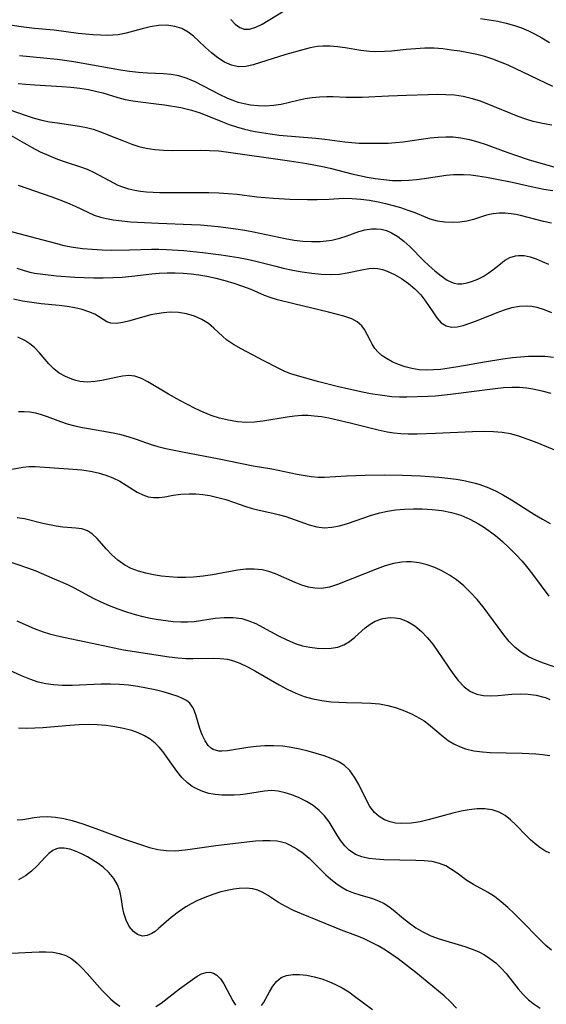
# Model space of a CAD drawing. Extents: x 2073220 to 2077939, y 3182907 to 3191109.
# Drawn here: x 2075312 to 2075416, y 3183092 to 3183285 of the extents above; entities that cross this region are included whole.
import ezdxf

# ---------------------------------------------------------------- set-up
doc = ezdxf.new("R2010")
doc.units = 0

msp = doc.modelspace()

# ---------------------------------------------------------------- linework, layer by layer
at = {"layer": 'Unknown_Line_Type', "color": 0}
for points in [[(2075353.82, 3183285.07, 2858), (2075354.65, 3183284.17, 2858), (2075355.6, 3183283.46, 2858), (2075355.75, 3183283.39, 2858), (2075356.38, 3183283.18, 2858), (2075356.78, 3183283.13, 2858), (2075357.47, 3183283.17, 2858), (2075358.69, 3183283.54, 2858), (2075359.98, 3183284.17, 2858), (2075364.15, 3183286.71, 2858)], [(2075402.72, 3183285.23, 2858), (2075404.41, 3183285, 2858), (2075406.08, 3183284.7, 2858), (2075407.74, 3183284.34, 2858), (2075409.36, 3183283.88, 2858), (2075410.74, 3183283.39, 2858), (2075412.09, 3183282.83, 2858), (2075413.41, 3183282.19, 2858), (2075414.71, 3183281.48, 2858), (2075416.22, 3183280.56, 2858)], [(2075416.82, 3183271.92, 2856), (2075409.61, 3183275.41, 2856), (2075408.12, 3183276.08, 2856), (2075406.61, 3183276.71, 2856), (2075405.09, 3183277.28, 2856), (2075403.55, 3183277.78, 2856), (2075401.94, 3183278.2, 2856), (2075400.32, 3183278.54, 2856), (2075398.67, 3183278.83, 2856), (2075397.03, 3183279.07, 2856), (2075395.33, 3183279.28, 2856), (2075393.63, 3183279.41, 2856), (2075391.78, 3183279.42, 2856), (2075389.94, 3183279.33, 2856), (2075388.12, 3183279.17, 2856), (2075385.29, 3183278.86, 2856), (2075383.89, 3183278.75, 2856), (2075382.06, 3183278.71, 2856), (2075380.94, 3183278.76, 2856), (2075379.28, 3183278.97, 2856), (2075376.18, 3183279.51, 2856), (2075374.72, 3183279.71, 2856), (2075373.27, 3183279.83, 2856), (2075371.82, 3183279.84, 2856), (2075370.8, 3183279.76, 2856), (2075369.35, 3183279.5, 2856), (2075367.9, 3183279.13, 2856), (2075364.59, 3183278.17, 2856), (2075358.22, 3183276.19, 2856), (2075356.74, 3183275.87, 2856), (2075355.3, 3183275.81, 2856), (2075353.92, 3183276.11, 2856), (2075352.58, 3183276.7, 2856), (2075351.28, 3183277.52, 2856), (2075350.03, 3183278.49, 2856), (2075348.84, 3183279.55, 2856), (2075347.49, 3183280.9, 2856), (2075346.51, 3183281.81, 2856), (2075345.47, 3183282.6, 2856), (2075344.21, 3183283.27, 2856), (2075342.84, 3183283.71, 2856), (2075341.26, 3183283.93, 2856), (2075339.64, 3183283.89, 2856), (2075338.04, 3183283.63, 2856), (2075336.44, 3183283.22, 2856), (2075333.3, 3183282.36, 2856), (2075331.75, 3183282.07, 2856), (2075330.74, 3183281.98, 2856), (2075329.72, 3183281.94, 2856), (2075328.31, 3183281.96, 2856), (2075326.86, 3183282.04, 2856), (2075325.4, 3183282.16, 2856), (2075323.93, 3183282.33, 2856), (2075319.25, 3183282.94, 2856), (2075315.4, 3183283.31, 2856), (2075312.76, 3183283.61, 2856), (2075310.65, 3183283.94, 2856)], [(2075416.68, 3183264.34, 2854), (2075414.84, 3183264.66, 2854), (2075413.02, 3183265.08, 2854), (2075411.56, 3183265.53, 2854), (2075410.03, 3183266.07, 2854), (2075404.02, 3183268.51, 2854), (2075402.46, 3183269.09, 2854), (2075400.89, 3183269.59, 2854), (2075399.3, 3183269.96, 2854), (2075397.62, 3183270.2, 2854), (2075395.91, 3183270.31, 2854), (2075394.19, 3183270.34, 2854), (2075392.43, 3183270.32, 2854), (2075388.23, 3183270.15, 2854), (2075384.7, 3183270.06, 2854), (2075379.5, 3183269.78, 2854), (2075377.93, 3183269.74, 2854), (2075376.37, 3183269.75, 2854), (2075373.86, 3183269.87, 2854), (2075372.62, 3183269.9, 2854), (2075371.19, 3183269.85, 2854), (2075369.76, 3183269.71, 2854), (2075368.35, 3183269.48, 2854), (2075366.96, 3183269.19, 2854), (2075363.65, 3183268.39, 2854), (2075362.18, 3183268.17, 2854), (2075360.68, 3183268.08, 2854), (2075359.17, 3183268.11, 2854), (2075357.66, 3183268.27, 2854), (2075356.46, 3183268.5, 2854), (2075355.27, 3183268.81, 2854), (2075354.25, 3183269.16, 2854), (2075353.25, 3183269.57, 2854), (2075351.63, 3183270.34, 2854), (2075348.44, 3183272.02, 2854), (2075346.86, 3183272.82, 2854), (2075345.25, 3183273.5, 2854), (2075343.61, 3183274.01, 2854), (2075342.13, 3183274.26, 2854), (2075340.61, 3183274.39, 2854), (2075337.49, 3183274.52, 2854), (2075335.75, 3183274.66, 2854), (2075333.98, 3183274.87, 2854), (2075332.21, 3183275.14, 2854), (2075323.06, 3183276.74, 2854), (2075321.23, 3183277.01, 2854), (2075319.8, 3183277.19, 2854), (2075312.46, 3183277.94, 2854)], [(2075312.22, 3183272.54, 2852), (2075313.67, 3183272.4, 2852), (2075315.45, 3183272.26, 2852), (2075320.76, 3183271.95, 2852), (2075322.51, 3183271.81, 2852), (2075324.24, 3183271.61, 2852), (2075325.94, 3183271.34, 2852), (2075327.36, 3183271.04, 2852), (2075328.76, 3183270.67, 2852), (2075331.68, 3183269.78, 2852), (2075333.14, 3183269.39, 2852), (2075334.63, 3183269.11, 2852), (2075336.14, 3183268.89, 2852), (2075339.19, 3183268.55, 2852), (2075340.82, 3183268.33, 2852), (2075344.06, 3183267.78, 2852), (2075345.09, 3183267.56, 2852), (2075346.11, 3183267.31, 2852), (2075347.81, 3183266.76, 2852), (2075352.17, 3183265.02, 2852), (2075353.52, 3183264.5, 2852), (2075354.9, 3183264.03, 2852), (2075356.51, 3183263.57, 2852), (2075358.16, 3183263.19, 2852), (2075359.83, 3183262.88, 2852), (2075361.51, 3183262.62, 2852), (2075363.3, 3183262.41, 2852), (2075370.47, 3183261.78, 2852), (2075372.25, 3183261.59, 2852), (2075376.15, 3183261.08, 2852), (2075377.5, 3183260.94, 2852), (2075378.96, 3183260.85, 2852), (2075380.42, 3183260.8, 2852), (2075384.62, 3183260.85, 2852), (2075386.07, 3183260.94, 2852), (2075387.53, 3183261.1, 2852), (2075392.86, 3183261.84, 2852), (2075394.37, 3183261.99, 2852), (2075395.87, 3183262.06, 2852), (2075397.37, 3183262.03, 2852), (2075398.86, 3183261.88, 2852), (2075400.52, 3183261.55, 2852), (2075402.16, 3183261.08, 2852), (2075403.8, 3183260.53, 2852), (2075407.1, 3183259.32, 2852), (2075409.37, 3183258.52, 2852), (2075412.21, 3183257.57, 2852), (2075413.82, 3183257.07, 2852), (2075415.44, 3183256.61, 2852), (2075417.07, 3183256.19, 2852)], [(2075310.54, 3183267.36, 2850), (2075313.73, 3183266.21, 2850), (2075315.32, 3183265.7, 2850), (2075316.83, 3183265.33, 2850), (2075318.34, 3183265.03, 2850), (2075319.87, 3183264.79, 2850), (2075324.18, 3183264.17, 2850), (2075325.54, 3183263.91, 2850), (2075326.87, 3183263.57, 2850), (2075328.3, 3183263.07, 2850), (2075331.13, 3183261.9, 2850), (2075332.78, 3183261.25, 2850), (2075334.45, 3183260.64, 2850), (2075335.84, 3183260.2, 2850), (2075337.24, 3183259.83, 2850), (2075338.93, 3183259.57, 2850), (2075340.65, 3183259.44, 2850), (2075342.41, 3183259.4, 2850), (2075347.81, 3183259.45, 2850), (2075349.62, 3183259.41, 2850), (2075351.42, 3183259.3, 2850), (2075352.89, 3183259.13, 2850), (2075365.33, 3183257.38, 2850), (2075368.69, 3183256.86, 2850), (2075371.76, 3183256.25, 2850), (2075373.28, 3183255.9, 2850), (2075377.53, 3183254.82, 2850), (2075379.03, 3183254.47, 2850), (2075380.53, 3183254.17, 2850), (2075382.04, 3183253.91, 2850), (2075383.75, 3183253.68, 2850), (2075385.46, 3183253.53, 2850), (2075387.16, 3183253.49, 2850), (2075388.67, 3183253.55, 2850), (2075390.17, 3183253.7, 2850), (2075391.66, 3183253.89, 2850), (2075395.99, 3183254.53, 2850), (2075397.43, 3183254.67, 2850), (2075398.41, 3183254.71, 2850), (2075399.39, 3183254.7, 2850), (2075400.78, 3183254.6, 2850), (2075402.17, 3183254.43, 2850), (2075403.84, 3183254.17, 2850), (2075405.53, 3183253.86, 2850), (2075408.91, 3183253.15, 2850), (2075412.58, 3183252.3, 2850), (2075413.83, 3183252.04, 2850), (2075415.07, 3183251.81, 2850), (2075416.82, 3183251.56, 2850)], [(2075416.59, 3183245.13, 2848), (2075415.05, 3183245.48, 2848), (2075410.52, 3183246.67, 2848), (2075409.6, 3183246.85, 2848), (2075408.69, 3183247, 2848), (2075407.49, 3183247.1, 2848), (2075406.32, 3183247.1, 2848), (2075405.17, 3183246.98, 2848), (2075403.86, 3183246.69, 2848), (2075401.32, 3183245.88, 2848), (2075400.03, 3183245.54, 2848), (2075398.63, 3183245.33, 2848), (2075397.2, 3183245.26, 2848), (2075395.73, 3183245.31, 2848), (2075394.28, 3183245.53, 2848), (2075392.84, 3183245.96, 2848), (2075389.92, 3183247.14, 2848), (2075388.54, 3183247.65, 2848), (2075387.12, 3183248.12, 2848), (2075385.66, 3183248.55, 2848), (2075384.18, 3183248.93, 2848), (2075382.67, 3183249.26, 2848), (2075380.97, 3183249.56, 2848), (2075379.26, 3183249.79, 2848), (2075377.55, 3183249.92, 2848), (2075375.87, 3183249.95, 2848), (2075373.04, 3183249.78, 2848), (2075370.7, 3183249.7, 2848), (2075368.83, 3183249.71, 2848), (2075365.35, 3183249.8, 2848), (2075362.14, 3183249.98, 2848), (2075360.53, 3183250.11, 2848), (2075358.92, 3183250.27, 2848), (2075355.04, 3183250.73, 2848), (2075353.27, 3183250.89, 2848), (2075351.49, 3183251.01, 2848), (2075349.54, 3183251.07, 2848), (2075347.6, 3183251.1, 2848), (2075341.81, 3183251.08, 2848), (2075339.91, 3183251.11, 2848), (2075337.31, 3183251.25, 2848), (2075336.16, 3183251.37, 2848), (2075335.03, 3183251.54, 2848), (2075333.83, 3183251.81, 2848), (2075332.67, 3183252.17, 2848), (2075331.78, 3183252.54, 2848), (2075330.91, 3183252.96, 2848), (2075327.11, 3183255.01, 2848), (2075325.79, 3183255.63, 2848), (2075324.45, 3183256.14, 2848), (2075321.67, 3183257.06, 2848), (2075319.95, 3183257.65, 2848), (2075318.24, 3183258.33, 2848), (2075316.56, 3183259.09, 2848), (2075314.89, 3183259.95, 2848), (2075310.29, 3183262.58, 2848)], [(2075312.22, 3183252.59, 2846), (2075318.8, 3183250.32, 2846), (2075320.35, 3183249.74, 2846), (2075321.87, 3183249.13, 2846), (2075323.34, 3183248.48, 2846), (2075325.83, 3183247.27, 2846), (2075327.09, 3183246.74, 2846), (2075328.28, 3183246.35, 2846), (2075329.51, 3183246.04, 2846), (2075330.77, 3183245.81, 2846), (2075332.47, 3183245.58, 2846), (2075334.19, 3183245.42, 2846), (2075339.64, 3183245.14, 2846), (2075346.1, 3183244.9, 2846), (2075347.85, 3183244.79, 2846), (2075351.33, 3183244.47, 2846), (2075354.8, 3183244.03, 2846), (2075356.53, 3183243.75, 2846), (2075358.24, 3183243.44, 2846), (2075364.46, 3183242.12, 2846), (2075366.23, 3183241.82, 2846), (2075367.94, 3183241.64, 2846), (2075369.63, 3183241.55, 2846), (2075371.29, 3183241.57, 2846), (2075372.45, 3183241.66, 2846), (2075373.58, 3183241.83, 2846), (2075375.14, 3183242.22, 2846), (2075376.4, 3183242.62, 2846), (2075378.89, 3183243.49, 2846), (2075380.13, 3183243.84, 2846), (2075381.36, 3183244.04, 2846), (2075382.31, 3183244.05, 2846), (2075383.25, 3183243.94, 2846), (2075384.28, 3183243.68, 2846), (2075385.28, 3183243.28, 2846), (2075386.52, 3183242.54, 2846), (2075387.71, 3183241.61, 2846), (2075388.85, 3183240.56, 2846), (2075391.56, 3183237.83, 2846), (2075392.67, 3183236.78, 2846), (2075393.78, 3183235.8, 2846), (2075394.99, 3183234.8, 2846), (2075396.19, 3183233.98, 2846), (2075396.85, 3183233.63, 2846), (2075397.53, 3183233.39, 2846), (2075398.27, 3183233.27, 2846), (2075399.04, 3183233.28, 2846), (2075400.08, 3183233.44, 2846), (2075401.13, 3183233.75, 2846), (2075402.18, 3183234.18, 2846), (2075403.19, 3183234.71, 2846), (2075404.16, 3183235.33, 2846), (2075405.08, 3183235.99, 2846), (2075406.25, 3183236.94, 2846), (2075407.39, 3183237.81, 2846), (2075408.42, 3183238.41, 2846), (2075409.52, 3183238.77, 2846), (2075410.12, 3183238.84, 2846), (2075411.24, 3183238.79, 2846), (2075412.42, 3183238.54, 2846), (2075413.59, 3183238.15, 2846), (2075414.79, 3183237.66, 2846), (2075416.03, 3183237.1, 2846)], [(2075309.86, 3183243.79, 2844), (2075319.51, 3183241.21, 2844), (2075321.12, 3183240.8, 2844), (2075322.94, 3183240.45, 2844), (2075324.81, 3183240.2, 2844), (2075326.7, 3183240.04, 2844), (2075328.61, 3183239.93, 2844), (2075330.53, 3183239.88, 2844), (2075334.05, 3183239.91, 2844), (2075338.26, 3183240.06, 2844), (2075339.74, 3183240.06, 2844), (2075341.22, 3183240, 2844), (2075344.59, 3183239.78, 2844), (2075348.35, 3183239.41, 2844), (2075351.94, 3183238.95, 2844), (2075355.33, 3183238.4, 2844), (2075357.01, 3183238.07, 2844), (2075358.68, 3183237.7, 2844), (2075362.65, 3183236.69, 2844), (2075364.03, 3183236.36, 2844), (2075365.93, 3183235.95, 2844), (2075367.81, 3183235.61, 2844), (2075369.68, 3183235.32, 2844), (2075371.52, 3183235.13, 2844), (2075373.32, 3183235.06, 2844), (2075375.07, 3183235.15, 2844), (2075376.58, 3183235.39, 2844), (2075379.44, 3183236.02, 2844), (2075380.81, 3183236.25, 2844), (2075381.7, 3183236.31, 2844), (2075382.57, 3183236.26, 2844), (2075383.51, 3183236.07, 2844), (2075384.44, 3183235.74, 2844), (2075385.84, 3183235.09, 2844), (2075387.23, 3183234.28, 2844), (2075388.57, 3183233.33, 2844), (2075389.84, 3183232.27, 2844), (2075390.99, 3183231.09, 2844), (2075391.62, 3183230.33, 2844), (2075392.54, 3183229.03, 2844), (2075393.36, 3183227.76, 2844), (2075394.17, 3183226.59, 2844), (2075395.02, 3183225.63, 2844), (2075395.99, 3183225, 2844), (2075396.99, 3183224.79, 2844), (2075398.1, 3183224.85, 2844), (2075399.31, 3183225.12, 2844), (2075400.59, 3183225.53, 2844), (2075401.92, 3183226.04, 2844), (2075405.95, 3183227.67, 2844), (2075407.4, 3183228.18, 2844), (2075408.85, 3183228.6, 2844), (2075410.32, 3183228.87, 2844), (2075411.79, 3183228.93, 2844), (2075412.75, 3183228.85, 2844), (2075413.71, 3183228.67, 2844), (2075415.14, 3183228.23, 2844), (2075416.57, 3183227.66, 2844)], [(2075416.95, 3183218.83, 2842), (2075415.25, 3183218.99, 2842), (2075413.68, 3183219.04, 2842), (2075412.1, 3183219.02, 2842), (2075410.52, 3183218.92, 2842), (2075408.93, 3183218.76, 2842), (2075407.06, 3183218.51, 2842), (2075403.46, 3183217.92, 2842), (2075398.28, 3183216.99, 2842), (2075396.56, 3183216.72, 2842), (2075394.87, 3183216.5, 2842), (2075393.46, 3183216.38, 2842), (2075392.06, 3183216.35, 2842), (2075390.7, 3183216.43, 2842), (2075389.28, 3183216.65, 2842), (2075387.92, 3183216.99, 2842), (2075386.61, 3183217.44, 2842), (2075385.39, 3183217.98, 2842), (2075384.26, 3183218.61, 2842), (2075383.42, 3183219.18, 2842), (2075382.68, 3183219.84, 2842), (2075382.03, 3183220.61, 2842), (2075381.48, 3183221.46, 2842), (2075381.13, 3183222.08, 2842), (2075379.95, 3183224.3, 2842), (2075379.44, 3183225.01, 2842), (2075378.56, 3183225.79, 2842), (2075377.48, 3183226.39, 2842), (2075376.74, 3183226.67, 2842), (2075375.95, 3183226.92, 2842), (2075372.93, 3183227.73, 2842), (2075366.13, 3183229.33, 2842), (2075362.96, 3183230.12, 2842), (2075361.54, 3183230.56, 2842), (2075360.43, 3183231, 2842), (2075357.79, 3183232.12, 2842), (2075356.2, 3183232.74, 2842), (2075354.48, 3183233.33, 2842), (2075352.73, 3183233.85, 2842), (2075350.94, 3183234.31, 2842), (2075349.13, 3183234.69, 2842), (2075347.58, 3183234.94, 2842), (2075346.03, 3183235.13, 2842), (2075344.47, 3183235.27, 2842), (2075342.91, 3183235.34, 2842), (2075341.35, 3183235.35, 2842), (2075339.82, 3183235.28, 2842), (2075338.37, 3183235.14, 2842), (2075334.41, 3183234.67, 2842), (2075332.57, 3183234.53, 2842), (2075330.72, 3183234.44, 2842), (2075328.85, 3183234.39, 2842), (2075326.99, 3183234.39, 2842), (2075325.12, 3183234.42, 2842), (2075323.31, 3183234.49, 2842), (2075319.71, 3183234.75, 2842), (2075316.99, 3183235.06, 2842), (2075315.42, 3183235.31, 2842), (2075314.52, 3183235.51, 2842), (2075313.24, 3183235.87, 2842), (2075311.99, 3183236.29, 2842)], [(2075416.54, 3183211.8, 2840), (2075414.74, 3183212.25, 2840), (2075412.93, 3183212.63, 2840), (2075411.78, 3183212.8, 2840), (2075410.3, 3183212.92, 2840), (2075408.81, 3183212.94, 2840), (2075407.2, 3183212.86, 2840), (2075405.58, 3183212.71, 2840), (2075396.82, 3183211.57, 2840), (2075393.87, 3183211.26, 2840), (2075392.4, 3183211.17, 2840), (2075388.28, 3183211.05, 2840), (2075386.82, 3183211.06, 2840), (2075385.36, 3183211.13, 2840), (2075383.95, 3183211.28, 2840), (2075381.14, 3183211.73, 2840), (2075379.61, 3183212.02, 2840), (2075376.93, 3183212.59, 2840), (2075374.63, 3183213.14, 2840), (2075371.03, 3183214.07, 2840), (2075366.44, 3183215.35, 2840), (2075365.36, 3183215.72, 2840), (2075364.29, 3183216.17, 2840), (2075363.23, 3183216.66, 2840), (2075360.29, 3183218.14, 2840), (2075355.82, 3183220.5, 2840), (2075354.33, 3183221.36, 2840), (2075352.97, 3183222.3, 2840), (2075352.25, 3183222.91, 2840), (2075350.52, 3183224.57, 2840), (2075349.42, 3183225.5, 2840), (2075348.12, 3183226.3, 2840), (2075346.69, 3183226.91, 2840), (2075345.17, 3183227.36, 2840), (2075343.57, 3183227.62, 2840), (2075341.95, 3183227.69, 2840), (2075340.63, 3183227.59, 2840), (2075339.31, 3183227.39, 2840), (2075338.15, 3183227.16, 2840), (2075337, 3183226.88, 2840), (2075334.05, 3183226.02, 2840), (2075332.7, 3183225.66, 2840), (2075331.46, 3183225.46, 2840), (2075330.36, 3183225.52, 2840), (2075329.56, 3183225.81, 2840), (2075327.2, 3183227.3, 2840), (2075326.05, 3183227.8, 2840), (2075324.74, 3183228.21, 2840), (2075323.31, 3183228.55, 2840), (2075321.79, 3183228.82, 2840), (2075320.2, 3183229.03, 2840), (2075316.7, 3183229.36, 2840), (2075314.89, 3183229.57, 2840), (2075313.07, 3183229.87, 2840), (2075311.27, 3183230.28, 2840)], [(2075417.87, 3183200.41, 2838), (2075413.45, 3183202.22, 2838), (2075411.84, 3183202.84, 2838), (2075410.2, 3183203.4, 2838), (2075408.53, 3183203.85, 2838), (2075406.9, 3183204.13, 2838), (2075405.24, 3183204.28, 2838), (2075403.55, 3183204.33, 2838), (2075401.12, 3183204.27, 2838), (2075393.88, 3183203.92, 2838), (2075390.28, 3183203.82, 2838), (2075388.52, 3183203.83, 2838), (2075387.12, 3183203.88, 2838), (2075385.75, 3183203.99, 2838), (2075384.41, 3183204.17, 2838), (2075382.66, 3183204.57, 2838), (2075377.2, 3183205.97, 2838), (2075374.4, 3183206.64, 2838), (2075372.98, 3183206.93, 2838), (2075371.56, 3183207.18, 2838), (2075370.15, 3183207.36, 2838), (2075368.94, 3183207.44, 2838), (2075367.74, 3183207.45, 2838), (2075366.29, 3183207.35, 2838), (2075364.85, 3183207.16, 2838), (2075360.06, 3183206.32, 2838), (2075358.43, 3183206.14, 2838), (2075356.89, 3183206.11, 2838), (2075355.12, 3183206.24, 2838), (2075353.36, 3183206.52, 2838), (2075351.61, 3183206.95, 2838), (2075350, 3183207.48, 2838), (2075348.41, 3183208.11, 2838), (2075346.86, 3183208.82, 2838), (2075345.32, 3183209.59, 2838), (2075343.82, 3183210.38, 2838), (2075341.64, 3183211.61, 2838), (2075337.58, 3183214.03, 2838), (2075336.32, 3183214.71, 2838), (2075335.06, 3183215.16, 2838), (2075333.86, 3183215.28, 2838), (2075332.6, 3183215.17, 2838), (2075331.3, 3183214.93, 2838), (2075328.59, 3183214.32, 2838), (2075327.22, 3183214.09, 2838), (2075325.73, 3183213.99, 2838), (2075324.27, 3183214.12, 2838), (2075323.47, 3183214.31, 2838), (2075322.69, 3183214.57, 2838), (2075321.44, 3183215.11, 2838), (2075320.25, 3183215.78, 2838), (2075319.16, 3183216.6, 2838), (2075318.19, 3183217.58, 2838), (2075316.37, 3183219.74, 2838), (2075315.37, 3183220.77, 2838), (2075314.49, 3183221.5, 2838), (2075313.51, 3183222.14, 2838), (2075312.15, 3183222.84, 2838)], [(2075312.23, 3183208.26, 2836), (2075313.39, 3183208.26, 2836), (2075314.49, 3183208.15, 2836), (2075315.6, 3183207.95, 2836), (2075316.7, 3183207.66, 2836), (2075317.89, 3183207.25, 2836), (2075320.45, 3183206.29, 2836), (2075321.78, 3183205.85, 2836), (2075323.28, 3183205.46, 2836), (2075324.81, 3183205.12, 2836), (2075326.38, 3183204.82, 2836), (2075330.76, 3183204.06, 2836), (2075332, 3183203.81, 2836), (2075333.64, 3183203.37, 2836), (2075335.26, 3183202.84, 2836), (2075338.21, 3183201.79, 2836), (2075339.55, 3183201.37, 2836), (2075341.07, 3183200.99, 2836), (2075344.38, 3183200.32, 2836), (2075351.54, 3183198.97, 2836), (2075358.2, 3183197.61, 2836), (2075361.86, 3183197, 2836), (2075366.82, 3183195.98, 2836), (2075369.56, 3183195.53, 2836), (2075370.9, 3183195.4, 2836), (2075372.13, 3183195.38, 2836), (2075376.43, 3183195.61, 2836), (2075380.1, 3183195.75, 2836), (2075383.85, 3183195.8, 2836), (2075387.41, 3183195.75, 2836), (2075390.97, 3183195.62, 2836), (2075394.52, 3183195.37, 2836), (2075396.28, 3183195.2, 2836), (2075398.02, 3183194.96, 2836), (2075399.74, 3183194.66, 2836), (2075401.62, 3183194.21, 2836), (2075402.33, 3183194, 2836), (2075403.99, 3183193.39, 2836), (2075405.62, 3183192.67, 2836), (2075407.21, 3183191.85, 2836), (2075408.75, 3183190.94, 2836), (2075413.28, 3183188.05, 2836), (2075414.8, 3183187.14, 2836), (2075416.33, 3183186.31, 2836)], [(2075309.2, 3183196.64, 2834), (2075313.08, 3183197.32, 2834), (2075314.37, 3183197.45, 2834), (2075315.51, 3183197.45, 2834), (2075322.93, 3183196.96, 2834), (2075324.66, 3183196.79, 2834), (2075326.36, 3183196.54, 2834), (2075327.87, 3183196.22, 2834), (2075329.33, 3183195.79, 2834), (2075330.72, 3183195.25, 2834), (2075332.06, 3183194.57, 2834), (2075333.32, 3183193.82, 2834), (2075335.5, 3183192.44, 2834), (2075336.57, 3183191.89, 2834), (2075337.66, 3183191.51, 2834), (2075338.7, 3183191.37, 2834), (2075339.78, 3183191.39, 2834), (2075340.87, 3183191.53, 2834), (2075342.54, 3183191.84, 2834), (2075344.06, 3183192.04, 2834), (2075345.67, 3183192.12, 2834), (2075347, 3183192.09, 2834), (2075348.35, 3183191.97, 2834), (2075349.72, 3183191.76, 2834), (2075351.28, 3183191.42, 2834), (2075352.83, 3183191, 2834), (2075354.34, 3183190.5, 2834), (2075356.77, 3183189.61, 2834), (2075357.99, 3183189.22, 2834), (2075359.34, 3183188.88, 2834), (2075362.07, 3183188.31, 2834), (2075363.33, 3183188, 2834), (2075364.58, 3183187.64, 2834), (2075369.12, 3183186.04, 2834), (2075370.62, 3183185.65, 2834), (2075372.12, 3183185.47, 2834), (2075373.6, 3183185.56, 2834), (2075375.11, 3183185.86, 2834), (2075376.64, 3183186.31, 2834), (2075381.36, 3183187.94, 2834), (2075383, 3183188.41, 2834), (2075384.5, 3183188.73, 2834), (2075386.03, 3183188.96, 2834), (2075387.78, 3183189.12, 2834), (2075389.54, 3183189.19, 2834), (2075391.3, 3183189.18, 2834), (2075393.23, 3183189.07, 2834), (2075395.14, 3183188.84, 2834), (2075397.02, 3183188.47, 2834), (2075398.84, 3183187.9, 2834), (2075400.61, 3183187.16, 2834), (2075402.31, 3183186.26, 2834), (2075403.27, 3183185.66, 2834), (2075404.2, 3183185.02, 2834), (2075405.62, 3183183.92, 2834), (2075407, 3183182.75, 2834), (2075408.32, 3183181.51, 2834), (2075409.6, 3183180.23, 2834), (2075410.82, 3183178.9, 2834), (2075411.98, 3183177.53, 2834), (2075413.09, 3183176.14, 2834), (2075416.06, 3183172.09, 2834)], [(2075418.82, 3183157.6, 2832), (2075415.05, 3183158.93, 2832), (2075413.52, 3183159.51, 2832), (2075412.06, 3183160.18, 2832), (2075410.69, 3183161, 2832), (2075409.46, 3183162, 2832), (2075408.33, 3183163.17, 2832), (2075407.27, 3183164.45, 2832), (2075403.2, 3183169.98, 2832), (2075402.01, 3183171.42, 2832), (2075400.76, 3183172.8, 2832), (2075399.43, 3183174.08, 2832), (2075398.02, 3183175.24, 2832), (2075396.65, 3183176.17, 2832), (2075395.22, 3183176.98, 2832), (2075393.73, 3183177.65, 2832), (2075392.22, 3183178.19, 2832), (2075390.67, 3183178.58, 2832), (2075389.12, 3183178.78, 2832), (2075388.22, 3183178.79, 2832), (2075387.32, 3183178.74, 2832), (2075385.68, 3183178.45, 2832), (2075384.05, 3183177.98, 2832), (2075382.43, 3183177.4, 2832), (2075374.67, 3183174.34, 2832), (2075373.11, 3183173.84, 2832), (2075371.56, 3183173.58, 2832), (2075370.28, 3183173.61, 2832), (2075369, 3183173.83, 2832), (2075367.72, 3183174.22, 2832), (2075366.44, 3183174.72, 2832), (2075362.59, 3183176.41, 2832), (2075361.27, 3183176.88, 2832), (2075359.93, 3183177.22, 2832), (2075358.37, 3183177.37, 2832), (2075356.77, 3183177.33, 2832), (2075355.14, 3183177.14, 2832), (2075350.24, 3183176.26, 2832), (2075348.38, 3183175.98, 2832), (2075346.51, 3183175.79, 2832), (2075344.93, 3183175.73, 2832), (2075343.35, 3183175.74, 2832), (2075341.78, 3183175.84, 2832), (2075340.23, 3183176, 2832), (2075338.68, 3183176.23, 2832), (2075337.17, 3183176.55, 2832), (2075335.72, 3183176.96, 2832), (2075334.34, 3183177.48, 2832), (2075333.06, 3183178.13, 2832), (2075331.72, 3183179.08, 2832), (2075330.52, 3183180.18, 2832), (2075329.43, 3183181.34, 2832), (2075327.63, 3183183.38, 2832), (2075326.72, 3183184.23, 2832), (2075325.74, 3183184.86, 2832), (2075324.66, 3183185.23, 2832), (2075323.49, 3183185.41, 2832), (2075320.92, 3183185.6, 2832), (2075319.64, 3183185.77, 2832), (2075318.32, 3183186.01, 2832), (2075316.99, 3183186.3, 2832), (2075313.44, 3183187.18, 2832), (2075311.99, 3183187.43, 2832)], [(2075309.62, 3183179.13, 2830), (2075314.04, 3183177.59, 2830), (2075315.64, 3183176.99, 2830), (2075318.8, 3183175.68, 2830), (2075321.82, 3183174.33, 2830), (2075323.26, 3183173.63, 2830), (2075326.74, 3183171.73, 2830), (2075328.35, 3183170.94, 2830), (2075329.99, 3183170.22, 2830), (2075331.68, 3183169.57, 2830), (2075333.39, 3183168.99, 2830), (2075335.12, 3183168.47, 2830), (2075336.61, 3183168.1, 2830), (2075338.1, 3183167.77, 2830), (2075339.59, 3183167.5, 2830), (2075341.07, 3183167.27, 2830), (2075342.55, 3183167.1, 2830), (2075344.02, 3183167, 2830), (2075345.35, 3183167, 2830), (2075346.65, 3183167.1, 2830), (2075350.78, 3183167.73, 2830), (2075352.53, 3183167.89, 2830), (2075354.26, 3183167.89, 2830), (2075355.96, 3183167.66, 2830), (2075357.35, 3183167.25, 2830), (2075358.71, 3183166.68, 2830), (2075360.05, 3183166, 2830), (2075363.17, 3183164.27, 2830), (2075364.76, 3183163.47, 2830), (2075366.4, 3183162.79, 2830), (2075367.83, 3183162.35, 2830), (2075369.27, 3183162.04, 2830), (2075370.7, 3183161.85, 2830), (2075372.11, 3183161.78, 2830), (2075373.48, 3183161.84, 2830), (2075374.77, 3183162.07, 2830), (2075375.96, 3183162.5, 2830), (2075377.06, 3183163.19, 2830), (2075378.09, 3183164.04, 2830), (2075380.13, 3183165.87, 2830), (2075381.08, 3183166.57, 2830), (2075382.1, 3183167.14, 2830), (2075383.55, 3183167.67, 2830), (2075385.07, 3183167.88, 2830), (2075386, 3183167.84, 2830), (2075386.91, 3183167.66, 2830), (2075388.4, 3183167.1, 2830), (2075389.81, 3183166.24, 2830), (2075391.14, 3183165.15, 2830), (2075392.28, 3183163.95, 2830), (2075393.34, 3183162.64, 2830), (2075394.34, 3183161.24, 2830), (2075397.29, 3183156.9, 2830), (2075398.34, 3183155.51, 2830), (2075399.48, 3183154.32, 2830), (2075400.73, 3183153.4, 2830), (2075401.97, 3183152.88, 2830), (2075403.3, 3183152.6, 2830), (2075404.7, 3183152.52, 2830), (2075406.05, 3183152.6, 2830), (2075408.83, 3183152.87, 2830), (2075410.43, 3183152.92, 2830), (2075412.02, 3183152.86, 2830), (2075413.58, 3183152.65, 2830), (2075415.09, 3183152.28, 2830), (2075415.4, 3183152.18, 2830), (2075416.29, 3183151.83, 2830)], [(2075311.95, 3183167.21, 2828), (2075315.34, 3183165.75, 2828), (2075317.07, 3183165.08, 2828), (2075318.35, 3183164.68, 2828), (2075319.65, 3183164.33, 2828), (2075321.08, 3183164.01, 2828), (2075325.41, 3183163.14, 2828), (2075330.98, 3183161.92, 2828), (2075332.84, 3183161.56, 2828), (2075341.78, 3183160.18, 2828), (2075343.44, 3183159.98, 2828), (2075345.08, 3183159.86, 2828), (2075346.39, 3183159.83, 2828), (2075350.35, 3183159.89, 2828), (2075351.76, 3183159.87, 2828), (2075353.14, 3183159.71, 2828), (2075354.37, 3183159.39, 2828), (2075355.59, 3183158.92, 2828), (2075357.11, 3183158.2, 2828), (2075358.63, 3183157.39, 2828), (2075363.28, 3183154.71, 2828), (2075364.87, 3183153.86, 2828), (2075366.51, 3183153.08, 2828), (2075368.18, 3183152.43, 2828), (2075369.89, 3183151.94, 2828), (2075371.65, 3183151.59, 2828), (2075373.43, 3183151.36, 2828), (2075374.93, 3183151.26, 2828), (2075376.44, 3183151.2, 2828), (2075379.45, 3183151.15, 2828), (2075381.19, 3183151.09, 2828), (2075382.91, 3183150.93, 2828), (2075384.58, 3183150.62, 2828), (2075386.22, 3183150.17, 2828), (2075387.81, 3183149.6, 2828), (2075389.34, 3183148.92, 2828), (2075390.78, 3183148.14, 2828), (2075391.64, 3183147.6, 2828), (2075392.53, 3183146.95, 2828), (2075395.35, 3183144.56, 2828), (2075396.38, 3183143.79, 2828), (2075397.45, 3183143.13, 2828), (2075398.59, 3183142.58, 2828), (2075399.78, 3183142.14, 2828), (2075401.38, 3183141.76, 2828), (2075403.05, 3183141.53, 2828), (2075404.57, 3183141.43, 2828), (2075410.84, 3183141.32, 2828), (2075412.17, 3183141.26, 2828), (2075413.5, 3183141.16, 2828), (2075414.82, 3183141.01, 2828), (2075416.24, 3183140.81, 2828)], [(2075416.29, 3183121.7, 2826), (2075415.26, 3183122.18, 2826), (2075414.28, 3183122.79, 2826), (2075413.36, 3183123.51, 2826), (2075412.48, 3183124.3, 2826), (2075411.63, 3183125.14, 2826), (2075409.61, 3183127.25, 2826), (2075408.59, 3183128.24, 2826), (2075407.5, 3183129.09, 2826), (2075406.33, 3183129.75, 2826), (2075404.99, 3183130.18, 2826), (2075403.56, 3183130.37, 2826), (2075402.05, 3183130.37, 2826), (2075400.49, 3183130.21, 2826), (2075398.9, 3183129.92, 2826), (2075397.3, 3183129.53, 2826), (2075392.47, 3183128.21, 2826), (2075390.87, 3183127.85, 2826), (2075389.1, 3183127.57, 2826), (2075387.17, 3183127.49, 2826), (2075386.07, 3183127.59, 2826), (2075385.02, 3183127.81, 2826), (2075383.87, 3183128.26, 2826), (2075382.84, 3183128.88, 2826), (2075381.95, 3183129.69, 2826), (2075381.05, 3183130.87, 2826), (2075380.3, 3183132.22, 2826), (2075378.86, 3183135.14, 2826), (2075378.04, 3183136.57, 2826), (2075377.1, 3183137.87, 2826), (2075375.99, 3183138.95, 2826), (2075374.81, 3183139.68, 2826), (2075373.49, 3183140.25, 2826), (2075372.06, 3183140.75, 2826), (2075368.95, 3183141.69, 2826), (2075367.32, 3183142.1, 2826), (2075365.66, 3183142.43, 2826), (2075363.98, 3183142.66, 2826), (2075362.24, 3183142.75, 2826), (2075360.5, 3183142.72, 2826), (2075358.78, 3183142.6, 2826), (2075357.12, 3183142.4, 2826), (2075353.16, 3183141.77, 2826), (2075352.05, 3183141.68, 2826), (2075351.49, 3183141.71, 2826), (2075350.38, 3183142.02, 2826), (2075350.04, 3183142.22, 2826), (2075349.4, 3183142.81, 2826), (2075348.79, 3183143.7, 2826), (2075348.24, 3183144.87, 2826), (2075347.77, 3183146.14, 2826), (2075346.96, 3183148.82, 2826), (2075346.48, 3183150.06, 2826), (2075345.8, 3183151.07, 2826), (2075345.16, 3183151.59, 2826), (2075344.39, 3183152.01, 2826), (2075343.51, 3183152.37, 2826), (2075342.08, 3183152.85, 2826), (2075340.58, 3183153.29, 2826), (2075338.98, 3183153.69, 2826), (2075337.31, 3183154.05, 2826), (2075335.59, 3183154.36, 2826), (2075333.82, 3183154.6, 2826), (2075332.04, 3183154.76, 2826), (2075330.24, 3183154.82, 2826), (2075328.44, 3183154.81, 2826), (2075322.76, 3183154.57, 2826), (2075320.9, 3183154.56, 2826), (2075319.08, 3183154.66, 2826), (2075317.58, 3183154.87, 2826), (2075316.11, 3183155.21, 2826), (2075314.46, 3183155.78, 2826), (2075312.86, 3183156.46, 2826), (2075309.71, 3183157.9, 2826)], [(2075416.57, 3183102.67, 2824), (2075415.45, 3183103.63, 2824), (2075414.36, 3183104.72, 2824), (2075410.55, 3183108.66, 2824), (2075409.31, 3183109.89, 2824), (2075408.05, 3183111.07, 2824), (2075406.75, 3183112.18, 2824), (2075405.41, 3183113.18, 2824), (2075404.03, 3183114.04, 2824), (2075401.29, 3183115.57, 2824), (2075400, 3183116.37, 2824), (2075398.1, 3183117.77, 2824), (2075397.02, 3183118.52, 2824), (2075395.89, 3183119.19, 2824), (2075394.69, 3183119.7, 2824), (2075393.21, 3183120.05, 2824), (2075391.65, 3183120.22, 2824), (2075390.03, 3183120.28, 2824), (2075383.74, 3183120.42, 2824), (2075382.22, 3183120.51, 2824), (2075380.8, 3183120.68, 2824), (2075379.46, 3183120.98, 2824), (2075378.23, 3183121.47, 2824), (2075377, 3183122.29, 2824), (2075376.13, 3183123.15, 2824), (2075375.35, 3183124.14, 2824), (2075374.64, 3183125.21, 2824), (2075373.07, 3183127.82, 2824), (2075372.16, 3183129.04, 2824), (2075371.11, 3183130.09, 2824), (2075369.91, 3183131.02, 2824), (2075368.6, 3183131.84, 2824), (2075367.21, 3183132.54, 2824), (2075365.78, 3183133.13, 2824), (2075364.45, 3183133.55, 2824), (2075363.11, 3183133.84, 2824), (2075361.76, 3183133.95, 2824), (2075360.44, 3183133.88, 2824), (2075356.71, 3183133.27, 2824), (2075355.66, 3183133.15, 2824), (2075354.46, 3183133.07, 2824), (2075353.25, 3183133.05, 2824), (2075352.05, 3183133.09, 2824), (2075350.78, 3183133.21, 2824), (2075349.53, 3183133.42, 2824), (2075348.33, 3183133.76, 2824), (2075347.27, 3183134.21, 2824), (2075346.28, 3183134.78, 2824), (2075345.35, 3183135.46, 2824), (2075344.24, 3183136.54, 2824), (2075343.24, 3183137.75, 2824), (2075340.48, 3183141.59, 2824), (2075339.78, 3183142.47, 2824), (2075339.02, 3183143.27, 2824), (2075338.02, 3183144.06, 2824), (2075336.91, 3183144.72, 2824), (2075335.7, 3183145.28, 2824), (2075334.42, 3183145.74, 2824), (2075332.81, 3183146.16, 2824), (2075331.14, 3183146.48, 2824), (2075329.41, 3183146.69, 2824), (2075327.66, 3183146.83, 2824), (2075325.89, 3183146.89, 2824), (2075324.11, 3183146.86, 2824), (2075322.29, 3183146.74, 2824), (2075317.04, 3183146.27, 2824), (2075315.43, 3183146.18, 2824), (2075313.84, 3183146.15, 2824), (2075312.28, 3183146.22, 2824)], [(2075312, 3183128.25, 2822), (2075313.1, 3183128.31, 2822), (2075315.3, 3183128.69, 2822), (2075316.45, 3183128.85, 2822), (2075317.95, 3183128.89, 2822), (2075319.51, 3183128.77, 2822), (2075321.12, 3183128.5, 2822), (2075322.76, 3183128.1, 2822), (2075324.83, 3183127.46, 2822), (2075328.09, 3183126.3, 2822), (2075333.03, 3183124.45, 2822), (2075336.31, 3183123.31, 2822), (2075337.93, 3183122.82, 2822), (2075339.55, 3183122.44, 2822), (2075341.18, 3183122.21, 2822), (2075343, 3183122.19, 2822), (2075344.85, 3183122.34, 2822), (2075346.34, 3183122.54, 2822), (2075350.9, 3183123.21, 2822), (2075352.49, 3183123.41, 2822), (2075358.63, 3183124.09, 2822), (2075360.09, 3183124.19, 2822), (2075361.51, 3183124.21, 2822), (2075362.88, 3183124.09, 2822), (2075363.5, 3183123.98, 2822), (2075364.5, 3183123.7, 2822), (2075365.46, 3183123.3, 2822), (2075366.75, 3183122.57, 2822), (2075367.98, 3183121.69, 2822), (2075369.15, 3183120.69, 2822), (2075370.29, 3183119.62, 2822), (2075372.44, 3183117.48, 2822), (2075373.32, 3183116.68, 2822), (2075374.35, 3183115.85, 2822), (2075375.43, 3183115.1, 2822), (2075376.55, 3183114.47, 2822), (2075377.81, 3183113.94, 2822), (2075379.1, 3183113.51, 2822), (2075381.57, 3183112.8, 2822), (2075382.74, 3183112.38, 2822), (2075383.85, 3183111.86, 2822), (2075384.75, 3183111.27, 2822), (2075385.61, 3183110.6, 2822), (2075387.61, 3183108.91, 2822), (2075388.8, 3183107.96, 2822), (2075390.05, 3183107.06, 2822), (2075391.38, 3183106.26, 2822), (2075392.97, 3183105.51, 2822), (2075394.58, 3183104.91, 2822), (2075399.6, 3183103.43, 2822), (2075401.24, 3183102.84, 2822), (2075402.38, 3183102.34, 2822), (2075403.48, 3183101.75, 2822), (2075404.53, 3183101.08, 2822), (2075405.67, 3183100.18, 2822), (2075406.73, 3183099.18, 2822), (2075407.71, 3183098.11, 2822), (2075410.09, 3183095.13, 2822), (2075411.05, 3183094.02, 2822), (2075412.07, 3183092.99, 2822), (2075413.17, 3183092.09, 2822), (2075414.35, 3183091.34, 2822)], [(2075398.01, 3183091.33, 2820), (2075396.84, 3183092.58, 2820), (2075395.57, 3183093.74, 2820), (2075390, 3183098.29, 2820), (2075386.59, 3183100.97, 2820), (2075385.36, 3183101.87, 2820), (2075384.09, 3183102.72, 2820), (2075382.68, 3183103.54, 2820), (2075381.24, 3183104.28, 2820), (2075379.76, 3183104.96, 2820), (2075378.27, 3183105.57, 2820), (2075375.48, 3183106.62, 2820), (2075367.68, 3183109.79, 2820), (2075366.08, 3183110.49, 2820), (2075364.56, 3183111.22, 2820), (2075363.16, 3183112.02, 2820), (2075360.98, 3183113.49, 2820), (2075360.07, 3183114.01, 2820), (2075359.11, 3183114.43, 2820), (2075358.1, 3183114.71, 2820), (2075356.79, 3183114.86, 2820), (2075355.42, 3183114.8, 2820), (2075354.42, 3183114.67, 2820), (2075353.4, 3183114.48, 2820), (2075351.85, 3183114.1, 2820), (2075350.28, 3183113.62, 2820), (2075348.72, 3183113.04, 2820), (2075347.19, 3183112.37, 2820), (2075346.08, 3183111.79, 2820), (2075345, 3183111.16, 2820), (2075343.52, 3183110.15, 2820), (2075342.15, 3183109.08, 2820), (2075339.68, 3183106.91, 2820), (2075339.01, 3183106.37, 2820), (2075338.33, 3183105.93, 2820), (2075337.41, 3183105.55, 2820), (2075336.5, 3183105.46, 2820), (2075335.54, 3183105.76, 2820), (2075334.75, 3183106.35, 2820), (2075333.95, 3183107.35, 2820), (2075333.32, 3183108.58, 2820), (2075332.87, 3183109.97, 2820), (2075332.69, 3183110.85, 2820), (2075332.36, 3183113.02, 2820), (2075332.09, 3183114.29, 2820), (2075331.66, 3183115.5, 2820), (2075330.92, 3183116.76, 2820), (2075329.95, 3183117.91, 2820), (2075328.81, 3183118.96, 2820), (2075327.84, 3183119.69, 2820), (2075326.83, 3183120.36, 2820), (2075325.79, 3183120.97, 2820), (2075324.61, 3183121.59, 2820), (2075323.44, 3183122.11, 2820), (2075322.3, 3183122.5, 2820), (2075321.21, 3183122.7, 2820), (2075320.18, 3183122.69, 2820), (2075319.7, 3183122.57, 2820), (2075318.99, 3183122.25, 2820), (2075318.21, 3183121.65, 2820), (2075317.47, 3183120.91, 2820), (2075315.91, 3183119.2, 2820), (2075314.82, 3183118.2, 2820), (2075313.6, 3183117.27, 2820), (2075312.26, 3183116.46, 2820)], [(2075310.98, 3183102.12, 2818), (2075314.89, 3183102.32, 2818), (2075316.28, 3183102.36, 2818), (2075317.65, 3183102.35, 2818), (2075318.96, 3183102.27, 2818), (2075320.28, 3183102.05, 2818), (2075321.51, 3183101.65, 2818), (2075322.68, 3183101, 2818), (2075323.76, 3183100.14, 2818), (2075324.75, 3183099.18, 2818), (2075325.71, 3183098.14, 2818), (2075328.66, 3183094.78, 2818), (2075329.49, 3183093.91, 2818), (2075330.34, 3183093.09, 2818), (2075331.21, 3183092.35, 2818), (2075332.1, 3183091.7, 2818)], [(2075339.12, 3183091.64, 2818), (2075340.16, 3183092.33, 2818), (2075343.78, 3183095.09, 2818), (2075346.3, 3183096.94, 2818), (2075347.22, 3183097.57, 2818), (2075348.1, 3183098.06, 2818), (2075348.96, 3183098.34, 2818), (2075349.69, 3183098.36, 2818), (2075350.4, 3183098.17, 2818), (2075351.06, 3183097.8, 2818), (2075351.8, 3183097.05, 2818), (2075352.45, 3183096.09, 2818), (2075354.18, 3183092.78, 2818), (2075354.73, 3183091.91, 2818)], [(2075359.82, 3183091.83, 2818), (2075360.22, 3183092.4, 2818), (2075361.41, 3183094.54, 2818), (2075362.04, 3183095.61, 2818), (2075362.77, 3183096.57, 2818), (2075363.65, 3183097.31, 2818), (2075364.71, 3183097.75, 2818), (2075365.93, 3183097.95, 2818), (2075367.27, 3183097.95, 2818), (2075368.69, 3183097.79, 2818), (2075370.16, 3183097.48, 2818), (2075371.65, 3183097.05, 2818), (2075373, 3183096.55, 2818), (2075374.33, 3183095.96, 2818), (2075375.64, 3183095.29, 2818), (2075376.89, 3183094.52, 2818), (2075378.05, 3183093.7, 2818), (2075381.54, 3183091.04, 2818)]]:
    msp.add_polyline3d(points, dxfattribs=at)

doc.saveas('drawing.dxf')
